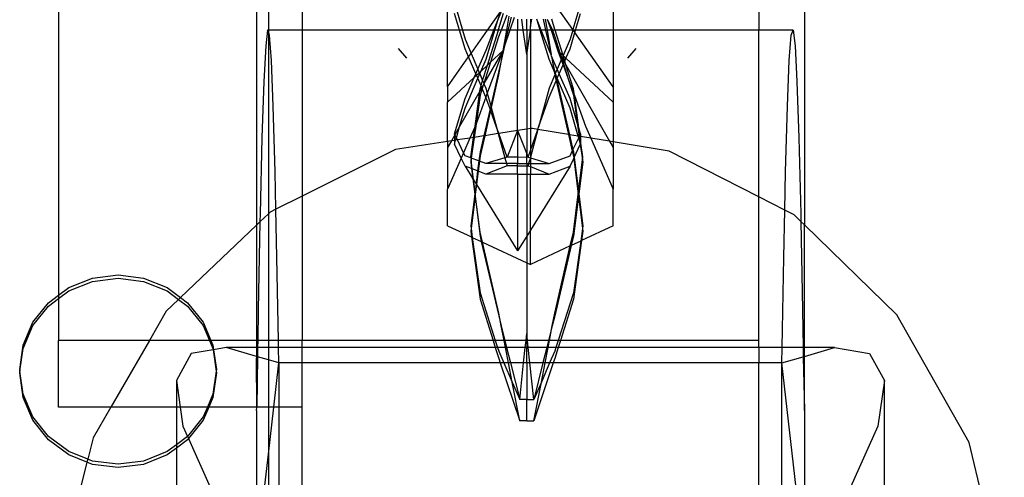
# Model space of a CAD drawing. Units: millimetres. Extents: x 105 to 2947, y -67 to 2166.
# Drawn here: x 1637 to 1702, y 234 to 264 of the extents above; entities that cross this region are included whole.
import ezdxf

# ---------------------------------------------------------------- set-up
doc = ezdxf.new("R2010")
doc.units = ezdxf.units.MM

msp = doc.modelspace()

# ---------------------------------------------------------------- linework, layer by layer
for p, q in [((1688.699, 513.025), (1688.699, 250.686)), ((1685.699, 338.592), (1685.699, 263.47)), ((1655.699, 273.865), (1655.699, 263.47)), ((1639.699, 272.509), (1639.699, 246.069)), ((1652.699, 272.509), (1652.699, 250.676)), ((1653.484, 272.509), (1653.484, 263.47)), ((1665.258, 263.47), (1665.258, 264.76)), ((1666.045, 263.47), (1665.715, 264.581)), ((1665.836, 264.83), (1666.233, 263.47)), ((1667.872, 263.47), (1668.734, 264.692)), ((1668.565, 264.137), (1668.793, 264.719)), ((1668.565, 264.137), (1668.734, 264.692)), ((1668.609, 263.515), (1668.936, 264.598)), ((1673.493, 263.517), (1672.477, 264.957)), ((1673.877, 264.83), (1673.493, 263.517)), ((1673.668, 263.47), (1673.998, 264.581)), ((1676.14, 264.76), (1676.14, 263.47)), ((1668.303, 263.47), (1668.565, 264.137)), ((1668.362, 263.47), (1668.565, 264.137)), ((1669.161, 264.455), (1668.778, 263.47)), ((1669.284, 264.398), (1669.122, 263.47)), ((1669.433, 264.33), (1669.228, 263.47)), ((1669.624, 264.302), (1669.343, 263.47)), ((1669.856, 264.197), (1669.856, 263.47)), ((1670.235, 263.47), (1670.133, 264.197)), ((1670.46, 263.47), (1670.46, 264.197)), ((1670.699, 264.197), (1670.699, 263.716)), ((1670.699, 263.716), (1670.788, 264.197)), ((1671.148, 264.137), (1671.124, 264.198)), ((1671.41, 263.47), (1671.148, 264.137)), ((1671.351, 263.47), (1671.148, 264.137)), ((1671.529, 264.198), (1671.693, 263.47)), ((1671.671, 264.198), (1671.798, 263.47)), ((1671.809, 264.198), (1672.142, 263.47)), ((1671.809, 264.198), (1672.055, 263.47)), ((1672.311, 263.515), (1672.105, 264.198)), ((1653.435, 263.47), (1653.31, 262.453)), ((1653.484, 263.343), (1653.435, 263.47)), ((1653.484, 263.47), (1653.435, 263.47)), ((1653.484, 263.47), (1653.484, 263.343)), ((1655.699, 263.47), (1653.484, 263.47)), ((1653.56, 263.148), (1653.484, 263.343)), ((1653.484, 263.343), (1653.484, 251.425)), ((1665.258, 263.47), (1655.699, 263.47)), ((1655.699, 263.47), (1655.699, 252.576)), ((1665.258, 259.764), (1665.258, 263.47)), ((1666.045, 263.47), (1665.258, 263.47)), ((1666.405, 262.256), (1666.045, 263.47)), ((1666.233, 263.47), (1666.045, 263.47)), ((1666.233, 263.47), (1666.405, 262.881)), ((1667.872, 263.47), (1666.233, 263.47)), ((1666.801, 261.952), (1667.872, 263.47)), ((1667.786, 262.155), (1668.303, 263.47)), ((1667.786, 261.58), (1668.362, 263.47)), ((1668.303, 263.47), (1667.872, 263.47)), ((1667.88, 261.183), (1668.596, 263.47)), ((1668.362, 263.47), (1668.303, 263.47)), ((1668.596, 263.47), (1668.362, 263.47)), ((1668.596, 263.47), (1668.609, 263.515)), ((1668.778, 263.47), (1668.596, 263.47)), ((1668.778, 263.47), (1668.609, 263.036)), ((1669.122, 263.47), (1668.778, 263.47)), ((1669.122, 263.47), (1668.885, 262.117)), ((1669.228, 263.47), (1668.998, 262.449)), ((1669.343, 263.47), (1668.998, 262.449)), ((1669.228, 263.47), (1669.122, 263.47)), ((1669.343, 263.47), (1669.228, 263.47)), ((1669.856, 263.47), (1669.343, 263.47)), ((1670.235, 263.47), (1669.856, 263.47)), ((1669.856, 256.88), (1669.856, 263.47)), ((1670.46, 261.881), (1670.235, 263.47)), ((1670.46, 263.47), (1670.235, 263.47)), ((1670.46, 261.881), (1670.699, 263.47)), ((1670.699, 263.47), (1670.46, 263.47)), ((1670.46, 263.47), (1670.46, 261.881)), ((1670.699, 263.47), (1670.699, 263.716)), ((1671.351, 263.47), (1670.699, 263.47)), ((1670.699, 263.47), (1670.699, 257.107)), ((1671.927, 261.58), (1671.351, 263.47)), ((1671.41, 263.47), (1671.351, 263.47)), ((1671.927, 262.155), (1671.41, 263.47)), ((1671.693, 263.47), (1671.41, 263.47)), ((1671.693, 263.47), (1672.055, 261.861)), ((1671.798, 263.47), (1671.693, 263.47)), ((1672.055, 263.47), (1671.798, 263.47)), ((1671.798, 263.47), (1672.055, 261.861)), ((1672.055, 263.47), (1672.513, 262.117)), ((1672.142, 263.47), (1672.055, 263.47)), ((1672.142, 263.47), (1672.311, 263.036)), ((1672.325, 263.47), (1672.142, 263.47)), ((1672.325, 263.47), (1672.311, 263.515)), ((1672.845, 261.808), (1672.325, 263.47)), ((1673.48, 263.47), (1672.325, 263.47)), ((1673.48, 263.47), (1673.307, 262.881)), ((1673.307, 262.256), (1673.626, 263.329)), ((1673.493, 263.517), (1673.48, 263.47)), ((1673.526, 263.47), (1673.48, 263.47)), ((1673.526, 263.47), (1673.493, 263.517)), ((1673.626, 263.329), (1673.526, 263.47)), ((1673.668, 263.47), (1673.526, 263.47)), ((1673.626, 263.329), (1673.668, 263.47)), ((1676.14, 259.764), (1673.626, 263.329)), ((1676.14, 263.47), (1673.668, 263.47)), ((1676.14, 263.47), (1676.14, 259.764)), ((1685.699, 263.47), (1676.14, 263.47)), ((1687.96, 263.47), (1685.699, 263.47)), ((1685.699, 252.53), (1685.699, 263.47)), ((1687.836, 263.148), (1687.96, 263.47)), ((1687.96, 263.47), (1688.085, 262.453)), ((1653.684, 261.486), (1653.56, 263.148)), ((1666.405, 262.881), (1666.801, 261.952)), ((1668.609, 263.036), (1668.08, 261.369)), ((1672.311, 263.036), (1672.641, 261.998)), ((1673.307, 262.881), (1672.845, 261.808)), ((1687.712, 261.486), (1687.836, 263.148)), ((1653.31, 262.453), (1653.186, 260.099)), ((1662.018, 262.278), (1662.564, 261.641)), ((1666.637, 261.72), (1666.405, 262.256)), ((1667.244, 260.911), (1667.786, 262.155)), ((1668.885, 262.117), (1667.639, 259.982)), ((1668.885, 262.117), (1667.865, 259.334)), ((1668.08, 261.369), (1668.885, 262.117)), ((1668.998, 262.449), (1668.758, 261.384)), ((1668.885, 262.117), (1668.758, 261.384)), ((1668.998, 262.449), (1668.885, 262.117)), ((1672.055, 261.861), (1671.927, 262.155)), ((1672.513, 262.117), (1672.73, 261.524)), ((1672.641, 261.998), (1672.513, 262.117)), ((1672.513, 262.117), (1672.716, 261.761)), ((1672.845, 261.808), (1672.641, 261.998)), ((1672.641, 261.998), (1672.716, 261.761)), ((1673.037, 261.63), (1673.307, 262.256)), ((1677.631, 262.278), (1677.084, 261.641)), ((1688.085, 262.453), (1688.21, 260.099)), ((1653.807, 258.491), (1653.684, 261.486)), ((1665.258, 259.764), (1666.637, 261.72)), ((1666.637, 261.72), (1666.801, 261.952)), ((1667.115, 260.615), (1666.637, 261.72)), ((1666.801, 261.952), (1667.244, 260.911)), ((1667.44, 260.775), (1667.786, 261.58)), ((1668.08, 261.369), (1667.639, 259.982)), ((1667.88, 261.183), (1668.08, 261.369)), ((1668.758, 261.384), (1668.609, 260.726)), ((1668.758, 261.384), (1668.609, 260.535)), ((1670.46, 261.881), (1670.46, 256.973)), ((1672.267, 260.789), (1671.927, 261.58)), ((1672.096, 261.768), (1672.055, 261.861)), ((1672.469, 260.911), (1672.096, 261.768)), ((1672.096, 261.768), (1672.163, 261.384)), ((1672.163, 261.384), (1672.311, 260.726)), ((1672.163, 261.384), (1672.267, 260.789)), ((1672.73, 261.524), (1672.469, 260.911)), ((1672.716, 261.761), (1672.782, 261.646)), ((1672.716, 261.761), (1672.765, 261.607)), ((1672.765, 261.607), (1672.73, 261.524)), ((1672.73, 261.524), (1672.85, 261.198)), ((1672.782, 261.646), (1672.765, 261.607)), ((1672.765, 261.607), (1672.876, 261.258)), ((1672.845, 261.808), (1672.782, 261.646)), ((1672.782, 261.646), (1672.931, 261.385)), ((1673.037, 261.63), (1672.845, 261.808)), ((1672.958, 261.447), (1672.845, 261.808)), ((1672.876, 261.258), (1672.931, 261.385)), ((1672.931, 261.385), (1672.958, 261.447)), ((1672.931, 261.385), (1673.034, 261.204)), ((1672.958, 261.447), (1673.037, 261.63)), ((1673.034, 261.204), (1672.958, 261.447)), ((1676.14, 258.747), (1673.037, 261.63)), ((1687.589, 258.491), (1687.712, 261.486)), ((1667.115, 260.615), (1667.244, 260.911)), ((1667.244, 260.911), (1667.341, 260.682)), ((1667.341, 260.682), (1667.44, 260.775)), ((1667.371, 260.613), (1667.44, 260.775)), ((1667.44, 260.775), (1667.88, 261.183)), ((1667.561, 260.165), (1667.88, 261.183)), ((1668.609, 260.726), (1668.093, 258.501)), ((1672.311, 260.726), (1672.267, 260.789)), ((1672.267, 260.789), (1672.311, 260.535)), ((1672.311, 260.726), (1672.331, 260.637)), ((1672.469, 260.911), (1672.331, 260.637)), ((1672.598, 260.615), (1672.469, 260.911)), ((1672.598, 260.615), (1672.85, 261.198)), ((1672.85, 261.198), (1672.876, 261.258)), ((1672.85, 261.198), (1673.187, 260.278)), ((1672.876, 261.258), (1673.187, 260.278)), ((1673.528, 259.625), (1673.034, 261.204)), ((1673.034, 261.204), (1675.903, 256.178)), ((1653.186, 260.099), (1653.062, 256.416)), ((1665.258, 258.747), (1667.01, 260.375)), ((1666.405, 258.988), (1667.01, 260.375)), ((1666.405, 258.363), (1667.244, 260.317)), ((1667.01, 260.375), (1667.115, 260.615)), ((1667.01, 260.375), (1667.159, 260.513)), ((1667.159, 260.513), (1667.115, 260.615)), ((1667.159, 260.513), (1667.341, 260.682)), ((1667.244, 260.317), (1667.159, 260.513)), ((1667.244, 260.317), (1667.371, 260.613)), ((1667.456, 259.827), (1667.244, 260.317)), ((1667.341, 260.682), (1667.371, 260.613)), ((1667.371, 260.613), (1667.561, 260.165)), ((1667.456, 259.827), (1667.561, 260.165)), ((1667.561, 260.165), (1667.639, 259.982)), ((1668.609, 260.535), (1668.121, 258.399)), ((1672.311, 260.535), (1671.939, 259.664)), ((1671.939, 259.089), (1672.398, 260.153)), ((1672.339, 260.605), (1672.311, 260.535)), ((1672.311, 260.535), (1672.398, 260.153)), ((1672.331, 260.637), (1672.339, 260.605)), ((1672.339, 260.605), (1672.428, 260.222)), ((1672.469, 260.317), (1672.339, 260.605)), ((1672.398, 260.153), (1672.428, 260.222)), ((1672.398, 260.153), (1673.207, 256.62)), ((1672.428, 260.222), (1672.469, 260.317)), ((1672.428, 260.222), (1673.267, 256.61)), ((1672.469, 260.317), (1672.598, 260.615)), ((1673.307, 258.363), (1672.469, 260.317)), ((1673.307, 258.988), (1672.598, 260.615)), ((1673.187, 260.278), (1673.588, 259.184)), ((1673.187, 260.278), (1673.528, 259.206)), ((1688.21, 260.099), (1688.334, 256.416)), ((1665.258, 259.764), (1665.258, 258.747)), ((1667.37, 259.464), (1666.052, 257.155)), ((1667.072, 257.172), (1667.37, 259.464)), ((1667.508, 259.705), (1667.37, 259.464)), ((1667.37, 259.464), (1667.393, 259.625)), ((1667.393, 259.625), (1667.456, 259.827)), ((1667.533, 259.648), (1667.393, 259.206)), ((1667.508, 259.705), (1667.456, 259.827)), ((1667.605, 259.875), (1667.508, 259.705)), ((1667.533, 259.648), (1667.508, 259.705)), ((1667.605, 259.875), (1667.533, 259.648)), ((1667.774, 259.089), (1667.533, 259.648)), ((1667.651, 259.955), (1667.605, 259.875)), ((1667.639, 259.982), (1667.651, 259.955)), ((1667.651, 259.955), (1667.774, 259.664)), ((1667.774, 259.664), (1667.865, 259.334)), ((1671.939, 259.664), (1671.239, 257.107)), ((1673.588, 259.184), (1673.528, 259.625)), ((1676.14, 259.764), (1676.14, 258.747)), ((1665.715, 256.664), (1666.405, 258.988)), ((1667.393, 259.206), (1667.132, 257.336)), ((1667.774, 259.089), (1667.132, 257.336)), ((1667.865, 259.334), (1667.774, 259.089)), ((1668.049, 258.312), (1667.774, 259.089)), ((1667.865, 259.334), (1668.093, 258.501)), ((1671.239, 257.107), (1671.939, 259.089)), ((1673.781, 257.394), (1673.307, 258.988)), ((1673.528, 259.206), (1673.781, 257.394)), ((1673.881, 257.058), (1673.588, 259.184)), ((1673.588, 259.184), (1674.326, 257.172)), ((1653.93, 254.172), (1653.807, 258.491)), ((1665.258, 256.165), (1665.258, 258.747)), ((1666.052, 257.155), (1666.405, 258.363)), ((1668.049, 258.312), (1667.635, 256.535)), ((1668.08, 258.222), (1667.696, 256.544)), ((1668.093, 258.501), (1668.049, 258.312)), ((1668.08, 258.222), (1668.049, 258.312)), ((1668.121, 258.399), (1668.08, 258.222)), ((1668.474, 257.107), (1668.08, 258.222)), ((1668.093, 258.501), (1668.121, 258.399)), ((1668.121, 258.399), (1668.474, 257.107)), ((1673.848, 256.515), (1673.307, 258.363)), ((1676.14, 258.747), (1676.14, 256.14)), ((1687.467, 254.172), (1687.589, 258.491)), ((1666.052, 257.155), (1665.741, 256.61)), ((1665.836, 256.414), (1666.052, 257.155)), ((1667.048, 257.119), (1666.731, 256.394)), ((1666.953, 256.429), (1667.048, 257.119)), ((1667.132, 257.336), (1667.006, 256.437)), ((1667.072, 257.172), (1667.048, 257.119)), ((1667.132, 257.336), (1667.072, 257.172)), ((1668.622, 256.688), (1668.474, 257.107)), ((1668.474, 257.107), (1668.59, 256.683)), ((1669.856, 256.88), (1668.622, 256.688)), ((1669.856, 256.88), (1669.166, 255.147)), ((1670.46, 256.973), (1669.856, 256.88)), ((1669.856, 256.88), (1670.46, 255.367)), ((1669.856, 256.88), (1669.856, 255.147)), ((1670.699, 257.011), (1670.46, 256.973)), ((1670.46, 256.973), (1670.46, 255.367)), ((1670.699, 257.107), (1670.699, 257.011)), ((1670.831, 257.01), (1670.699, 257.011)), ((1670.699, 257.011), (1670.699, 255.578)), ((1670.699, 255.578), (1671.184, 256.952)), ((1671.184, 256.952), (1670.699, 255.134)), ((1671.184, 256.952), (1670.831, 257.01)), ((1671.184, 256.952), (1671.239, 257.107)), ((1673.207, 256.62), (1671.184, 256.952)), ((1673.881, 257.058), (1673.781, 257.394)), ((1673.781, 257.394), (1673.905, 256.506)), ((1673.998, 256.664), (1673.881, 257.058)), ((1673.949, 256.562), (1673.881, 257.058)), ((1674.326, 257.172), (1674.673, 256.38)), ((1653.062, 256.416), (1652.939, 251.416)), ((1665.509, 256.204), (1665.258, 256.165)), ((1665.509, 256.204), (1665.258, 255.764)), ((1665.715, 256.565), (1665.509, 256.204)), ((1665.715, 256.236), (1665.509, 256.204)), ((1665.741, 256.61), (1665.715, 256.664)), ((1665.715, 256.664), (1665.715, 256.565)), ((1665.741, 256.61), (1665.715, 256.565)), ((1665.715, 256.565), (1665.715, 256.236)), ((1665.715, 256.002), (1665.787, 256.247)), ((1665.787, 256.247), (1665.715, 256.236)), ((1665.715, 256.236), (1665.715, 256.002)), ((1665.836, 256.414), (1665.741, 256.61)), ((1665.787, 256.247), (1665.836, 256.414)), ((1665.907, 256.266), (1665.787, 256.247)), ((1665.907, 256.266), (1665.836, 256.414)), ((1666.731, 256.394), (1665.907, 256.266)), ((1666.309, 255.431), (1665.907, 256.266)), ((1666.731, 256.394), (1666.309, 255.431)), ((1666.953, 256.429), (1666.731, 256.394)), ((1666.779, 255.161), (1666.953, 256.429)), ((1667.006, 256.437), (1666.816, 255.079)), ((1667.006, 256.437), (1666.953, 256.429)), ((1667.635, 256.535), (1667.006, 256.437)), ((1667.696, 256.544), (1667.393, 255.217)), ((1667.635, 256.535), (1667.393, 255.49)), ((1667.696, 256.544), (1667.635, 256.535)), ((1668.59, 256.683), (1667.696, 256.544)), ((1668.622, 256.688), (1668.59, 256.683)), ((1668.59, 256.683), (1669.022, 255.103)), ((1669.166, 255.147), (1668.622, 256.688)), ((1673.207, 256.62), (1673.454, 255.537)), ((1673.267, 256.61), (1673.207, 256.62)), ((1673.267, 256.61), (1673.497, 255.624)), ((1673.848, 256.515), (1673.267, 256.61)), ((1673.497, 255.624), (1673.877, 256.414)), ((1673.877, 256.414), (1673.848, 256.515)), ((1673.905, 256.506), (1673.848, 256.515)), ((1673.877, 256.414), (1673.908, 256.479)), ((1673.954, 256.15), (1673.877, 256.414)), ((1673.905, 256.506), (1673.949, 256.562)), ((1673.908, 256.479), (1673.905, 256.506)), ((1673.958, 256.497), (1673.905, 256.506)), ((1673.908, 256.479), (1673.954, 256.15)), ((1673.949, 256.562), (1673.998, 256.664)), ((1673.958, 256.497), (1673.949, 256.562)), ((1673.998, 256.491), (1673.958, 256.497)), ((1673.998, 256.206), (1673.958, 256.497)), ((1673.998, 256.664), (1673.998, 256.491)), ((1673.998, 256.491), (1673.998, 256.206)), ((1674.673, 256.38), (1673.998, 256.491)), ((1673.998, 256.206), (1673.998, 256.002)), ((1674.141, 255.161), (1673.998, 256.206)), ((1674.673, 256.38), (1676.14, 253.03)), ((1675.903, 256.178), (1674.673, 256.38)), ((1675.903, 256.178), (1676.14, 255.764)), ((1676.14, 256.14), (1675.903, 256.178)), ((1688.334, 256.416), (1688.457, 251.416)), ((1661.84, 255.634), (1655.699, 252.576)), ((1665.258, 256.165), (1661.84, 255.634)), ((1665.258, 256.165), (1665.258, 255.764)), ((1665.258, 255.764), (1665.258, 253.03)), ((1666.154, 255.077), (1665.715, 256.002)), ((1670.547, 255.147), (1670.699, 255.578)), ((1670.699, 255.578), (1670.699, 255.134)), ((1673.307, 255.232), (1673.454, 255.537)), ((1673.454, 255.537), (1673.497, 255.624)), ((1673.454, 255.537), (1673.528, 255.217)), ((1673.497, 255.624), (1673.528, 255.49)), ((1673.575, 255.112), (1673.98, 255.965)), ((1673.998, 256.002), (1673.954, 256.15)), ((1673.98, 255.965), (1673.998, 256.002)), ((1673.98, 255.965), (1674.118, 254.976)), ((1676.14, 256.14), (1676.14, 255.764)), ((1679.809, 255.538), (1676.14, 256.14)), ((1676.14, 255.764), (1676.14, 253.03)), ((1685.699, 252.53), (1679.809, 255.538)), ((1666.154, 255.077), (1665.258, 253.03)), ((1666.309, 255.431), (1666.154, 255.077)), ((1666.405, 254.548), (1666.154, 255.077)), ((1666.405, 255.232), (1666.309, 255.431)), ((1666.779, 255.093), (1666.405, 255.232)), ((1666.779, 255.161), (1666.779, 255.093)), ((1666.779, 255.093), (1666.802, 254.976)), ((1666.816, 255.079), (1666.779, 255.093)), ((1666.802, 254.976), (1666.779, 254.811)), ((1666.816, 255.079), (1666.802, 254.976)), ((1666.877, 254.369), (1666.802, 254.976)), ((1667.317, 254.893), (1666.816, 255.079)), ((1667.317, 254.893), (1667.234, 254.235)), ((1667.351, 254.88), (1667.269, 254.221)), ((1667.393, 255.49), (1667.317, 254.893)), ((1667.351, 254.88), (1667.317, 254.893)), ((1667.393, 255.217), (1667.351, 254.88)), ((1667.774, 254.722), (1667.351, 254.88)), ((1669.022, 255.103), (1667.774, 254.722)), ((1669.166, 255.147), (1669.022, 255.103)), ((1669.022, 255.103), (1669.127, 254.722)), ((1669.856, 255.147), (1669.166, 255.147)), ((1669.856, 255.147), (1670.46, 255.161)), ((1669.856, 255.147), (1669.856, 254.722)), ((1670.46, 255.367), (1670.547, 255.147)), ((1670.46, 255.161), (1670.46, 255.367)), ((1670.46, 255.161), (1670.547, 255.147)), ((1670.46, 254.722), (1670.46, 255.161)), ((1670.547, 255.147), (1670.699, 255.1)), ((1670.699, 255.1), (1670.586, 254.722)), ((1670.699, 255.134), (1670.699, 255.1)), ((1670.699, 255.1), (1671.939, 254.722)), ((1670.699, 255.1), (1670.699, 254.722)), ((1671.939, 254.722), (1673.307, 255.232)), ((1673.307, 254.548), (1673.548, 255.055)), ((1673.528, 255.49), (1673.575, 255.112)), ((1673.528, 255.217), (1673.548, 255.055)), ((1673.548, 255.055), (1673.575, 255.112)), ((1673.548, 255.055), (1673.838, 252.717)), ((1673.575, 255.112), (1673.857, 252.874)), ((1673.857, 252.874), (1674.118, 254.976)), ((1674.118, 254.976), (1674.141, 255.161)), ((1674.118, 254.976), (1674.141, 254.811)), ((1666.405, 254.548), (1666.916, 253.725)), ((1666.833, 254.386), (1666.405, 254.548)), ((1666.779, 254.811), (1666.833, 254.386)), ((1666.833, 254.386), (1666.916, 253.725)), ((1666.877, 254.369), (1666.833, 254.386)), ((1666.968, 253.642), (1666.877, 254.369)), ((1667.234, 254.235), (1666.877, 254.369)), ((1667.234, 254.235), (1667.127, 253.385)), ((1667.269, 254.221), (1667.234, 254.235)), ((1669.127, 254.722), (1667.774, 254.722)), ((1669.166, 254.578), (1667.774, 254.03)), ((1669.856, 254.722), (1669.127, 254.722)), ((1669.127, 254.722), (1669.166, 254.578)), ((1669.856, 254.578), (1669.166, 254.578)), ((1669.856, 254.722), (1670.46, 254.722)), ((1669.856, 254.578), (1669.856, 254.722)), ((1669.856, 254.578), (1670.46, 254.578)), ((1669.856, 254.03), (1669.856, 254.578)), ((1670.46, 254.722), (1670.46, 254.578)), ((1670.46, 254.722), (1670.586, 254.722)), ((1670.46, 254.578), (1670.547, 254.578)), ((1670.46, 254.578), (1670.46, 254.03)), ((1670.586, 254.722), (1670.547, 254.578)), ((1670.547, 254.578), (1670.699, 254.518)), ((1670.586, 254.722), (1670.699, 254.722)), ((1670.699, 254.722), (1671.939, 254.722)), ((1670.699, 254.722), (1670.699, 254.518)), ((1673.307, 254.548), (1670.699, 250.346)), ((1670.699, 254.518), (1671.939, 254.03)), ((1670.699, 254.518), (1670.699, 254.03)), ((1671.939, 254.03), (1673.307, 254.548)), ((1674.141, 254.811), (1673.877, 252.717)), ((1653.982, 251.722), (1653.93, 254.172)), ((1666.916, 253.725), (1666.968, 253.642)), ((1666.916, 253.725), (1667.043, 252.717)), ((1666.968, 253.642), (1667.127, 253.385)), ((1667.063, 252.874), (1666.968, 253.642)), ((1667.269, 254.221), (1667.159, 253.334)), ((1667.774, 254.03), (1667.269, 254.221)), ((1669.856, 254.03), (1667.774, 254.03)), ((1669.856, 254.03), (1670.46, 254.03)), ((1669.856, 254.03), (1669.856, 248.988)), ((1670.46, 254.03), (1670.699, 254.03)), ((1670.46, 254.03), (1670.46, 249.944)), ((1670.699, 254.03), (1671.939, 254.03)), ((1670.699, 250.346), (1670.699, 254.03)), ((1687.413, 251.654), (1687.467, 254.172)), ((1665.258, 250.634), (1665.258, 253.03)), ((1667.127, 253.385), (1667.063, 252.874)), ((1667.159, 253.334), (1667.082, 252.717)), ((1667.127, 253.385), (1667.159, 253.334)), ((1667.159, 253.334), (1669.856, 248.988)), ((1676.14, 250.634), (1676.14, 253.03)), ((1655.699, 252.576), (1653.982, 251.722)), ((1655.699, 252.576), (1655.699, 243.104)), ((1667.043, 252.717), (1666.779, 250.623)), ((1667.063, 252.56), (1666.802, 250.458)), ((1667.063, 252.874), (1667.043, 252.717)), ((1667.043, 252.717), (1667.063, 252.56)), ((1667.082, 252.717), (1667.063, 252.874)), ((1667.082, 252.717), (1667.063, 252.56)), ((1667.063, 252.56), (1667.393, 249.944)), ((1667.393, 250.218), (1667.082, 252.717)), ((1673.528, 250.218), (1673.838, 252.717)), ((1673.857, 252.56), (1673.528, 249.944)), ((1673.838, 252.717), (1673.857, 252.874)), ((1673.838, 252.717), (1673.857, 252.56)), ((1673.857, 252.874), (1673.877, 252.717)), ((1673.877, 252.717), (1673.857, 252.56)), ((1673.857, 252.56), (1674.118, 250.458)), ((1673.877, 252.717), (1674.141, 250.623)), ((1687.413, 251.654), (1685.699, 252.53)), ((1685.699, 243.104), (1685.699, 252.53)), ((1653.982, 251.722), (1653.592, 251.527)), ((1654.05, 248.543), (1653.982, 251.722)), ((1687.347, 248.543), (1687.413, 251.654)), ((1688.022, 251.343), (1687.413, 251.654)), ((1653.484, 251.425), (1652.929, 250.896)), ((1652.939, 251.416), (1652.929, 250.896)), ((1653.592, 251.527), (1653.484, 251.425)), ((1653.484, 251.425), (1653.484, 243.104)), ((1688.467, 250.911), (1688.022, 251.343)), ((1688.457, 251.416), (1688.467, 250.911)), ((1652.699, 250.676), (1647.712, 245.923)), ((1652.929, 250.896), (1652.699, 250.676)), ((1652.699, 250.676), (1652.699, 243.104)), ((1652.929, 250.896), (1652.818, 245.114)), ((1665.258, 250.634), (1666.831, 249.896)), ((1666.779, 250.623), (1666.802, 250.458)), ((1666.802, 250.458), (1666.779, 250.273)), ((1666.802, 250.458), (1666.884, 249.871)), ((1674.118, 250.458), (1674.003, 249.631)), ((1676.14, 250.634), (1674.056, 249.656)), ((1674.141, 250.623), (1674.118, 250.458)), ((1674.118, 250.458), (1674.141, 250.273)), ((1688.467, 250.911), (1688.579, 245.114)), ((1688.699, 250.686), (1688.467, 250.911)), ((1694.781, 244.776), (1688.699, 250.686)), ((1688.699, 242.631), (1688.699, 250.686)), ((1666.779, 250.273), (1666.831, 249.896)), ((1666.831, 249.896), (1667.393, 245.809)), ((1666.831, 249.896), (1666.884, 249.871)), ((1666.884, 249.871), (1667.393, 246.228)), ((1666.884, 249.871), (1667.475, 249.594)), ((1667.544, 249.561), (1667.393, 250.218)), ((1667.393, 249.944), (1667.475, 249.594)), ((1670.46, 249.944), (1669.856, 248.988)), ((1670.699, 250.346), (1670.46, 249.944)), ((1670.46, 249.944), (1670.46, 248.192)), ((1670.699, 248.08), (1670.699, 250.346)), ((1673.318, 249.31), (1673.528, 250.218)), ((1673.528, 249.944), (1673.387, 249.342)), ((1674.141, 250.273), (1674.056, 249.656)), ((1667.475, 249.594), (1668.62, 244.709)), ((1667.475, 249.594), (1667.544, 249.561)), ((1668.62, 244.9), (1667.544, 249.561)), ((1667.544, 249.561), (1670.46, 248.192)), ((1673.318, 249.31), (1670.699, 248.08)), ((1673.387, 249.342), (1672.301, 244.709)), ((1672.301, 244.9), (1673.318, 249.31)), ((1673.387, 249.342), (1673.318, 249.31)), ((1674.003, 249.631), (1673.387, 249.342)), ((1674.056, 249.656), (1673.528, 245.809)), ((1674.003, 249.631), (1673.528, 246.228)), ((1674.056, 249.656), (1674.003, 249.631)), ((1654.143, 243.104), (1654.05, 248.543)), ((1687.247, 242.631), (1687.347, 248.543)), ((1670.46, 248.192), (1670.699, 248.08)), ((1670.46, 248.192), (1670.46, 243.553)), ((1640.377, 246.569), (1641.935, 247.19)), ((1641.935, 247.19), (1643.607, 247.402)), ((1641.935, 246.971), (1643.607, 247.183)), ((1643.607, 247.402), (1645.279, 247.19)), ((1643.607, 247.183), (1645.279, 246.971)), ((1645.279, 247.19), (1646.837, 246.569)), ((1639.699, 246.069), (1640.377, 246.569)), ((1640.377, 246.35), (1641.935, 246.971)), ((1645.279, 246.971), (1646.837, 246.35)), ((1646.837, 246.569), (1647.712, 245.923)), ((1639.039, 245.581), (1639.699, 246.069)), ((1639.039, 245.362), (1639.699, 245.849)), ((1639.699, 245.849), (1640.377, 246.35)), ((1639.699, 246.069), (1639.699, 245.849)), ((1639.699, 245.849), (1639.699, 243.104)), ((1646.837, 246.35), (1647.582, 245.8)), ((1647.712, 245.923), (1647.582, 245.8)), ((1647.712, 245.923), (1648.175, 245.581)), ((1667.393, 246.228), (1668.394, 243.104)), ((1673.528, 246.228), (1672.527, 243.104)), ((1638.012, 244.294), (1639.039, 245.581)), ((1638.012, 244.074), (1639.039, 245.362)), ((1647.582, 245.8), (1646.778, 245.033)), ((1647.582, 245.8), (1648.175, 245.362)), ((1648.175, 245.581), (1649.201, 244.294)), ((1648.175, 245.362), (1649.201, 244.074)), ((1667.393, 245.809), (1668.246, 243.104)), ((1673.528, 245.809), (1672.675, 243.104)), ((1646.778, 245.033), (1645.665, 243.104)), ((1652.818, 245.114), (1652.787, 243.104)), ((1668.785, 244.05), (1668.62, 244.9)), ((1668.62, 244.709), (1668.785, 244.05)), ((1672.136, 244.05), (1672.301, 244.9)), ((1672.301, 244.709), (1672.136, 244.05)), ((1688.579, 245.114), (1688.618, 242.631)), ((1699.518, 236.389), (1694.781, 244.776)), ((1637.367, 242.794), (1638.012, 244.294)), ((1637.367, 242.575), (1638.012, 244.074)), ((1649.201, 244.294), (1649.713, 243.104)), ((1649.201, 244.074), (1649.619, 243.104)), ((1668.968, 243.104), (1668.785, 244.05)), ((1668.785, 244.05), (1669.022, 243.104)), ((1672.136, 244.05), (1671.899, 243.104)), ((1671.952, 243.104), (1672.136, 244.05)), ((1670.412, 243.104), (1670.46, 243.553)), ((1670.508, 243.104), (1670.46, 243.553)), ((1670.46, 243.553), (1670.46, 243.104)), ((1637.147, 241.185), (1637.367, 242.794)), ((1645.665, 243.104), (1639.699, 243.104)), ((1639.699, 238.713), (1639.699, 243.104)), ((1645.665, 243.104), (1643.133, 238.713)), ((1649.619, 243.104), (1645.665, 243.104)), ((1649.619, 243.104), (1649.847, 242.575)), ((1649.713, 243.104), (1649.619, 243.104)), ((1649.713, 243.104), (1649.847, 242.794)), ((1652.699, 243.104), (1649.713, 243.104)), ((1649.847, 242.794), (1649.888, 242.49)), ((1650.718, 242.631), (1649.888, 242.49)), ((1652.699, 242.631), (1650.718, 242.631)), ((1652.699, 242.052), (1650.718, 242.631)), ((1652.699, 243.104), (1652.699, 242.631)), ((1652.787, 243.104), (1652.699, 243.104)), ((1652.779, 242.631), (1652.699, 242.631)), ((1652.699, 242.631), (1652.699, 242.052)), ((1652.779, 242.631), (1652.77, 242.031)), ((1652.787, 243.104), (1652.779, 242.631)), ((1653.484, 242.631), (1652.779, 242.631)), ((1653.484, 243.104), (1652.787, 243.104)), ((1653.484, 243.104), (1653.484, 242.631)), ((1654.143, 243.104), (1653.484, 243.104)), ((1654.151, 242.631), (1653.484, 242.631)), ((1653.484, 242.631), (1653.484, 241.822)), ((1654.151, 242.631), (1654.143, 243.104)), ((1655.699, 243.104), (1654.143, 243.104)), ((1654.169, 241.622), (1654.151, 242.631)), ((1655.699, 242.631), (1654.151, 242.631)), ((1668.246, 243.104), (1655.699, 243.104)), ((1655.699, 242.631), (1655.699, 243.104)), ((1655.699, 241.622), (1655.699, 242.631)), ((1668.395, 242.631), (1655.699, 242.631)), ((1668.246, 243.104), (1668.395, 242.631)), ((1668.394, 243.104), (1668.246, 243.104)), ((1668.394, 243.104), (1668.545, 242.631)), ((1668.968, 243.104), (1668.394, 243.104)), ((1668.395, 242.631), (1668.62, 241.919)), ((1668.545, 242.631), (1668.395, 242.631)), ((1668.545, 242.631), (1668.62, 242.398)), ((1669.06, 242.631), (1668.545, 242.631)), ((1669.06, 242.631), (1668.968, 243.104)), ((1669.022, 243.104), (1668.968, 243.104)), ((1669.022, 243.104), (1669.14, 242.631)), ((1670.412, 243.104), (1669.022, 243.104)), ((1669.257, 241.622), (1669.06, 242.631)), ((1669.14, 242.631), (1669.06, 242.631)), ((1669.14, 242.631), (1669.394, 241.622)), ((1670.362, 242.631), (1669.14, 242.631)), ((1670.254, 241.622), (1670.362, 242.631)), ((1670.362, 242.631), (1670.412, 243.104)), ((1670.46, 242.631), (1670.362, 242.631)), ((1670.46, 243.104), (1670.412, 243.104)), ((1670.46, 243.104), (1670.46, 242.631)), ((1670.508, 243.104), (1670.46, 243.104)), ((1670.559, 242.631), (1670.46, 242.631)), ((1670.46, 241.622), (1670.46, 242.631)), ((1670.559, 242.631), (1670.508, 243.104)), ((1671.899, 243.104), (1670.508, 243.104)), ((1670.667, 241.622), (1670.559, 242.631)), ((1671.78, 242.631), (1670.559, 242.631)), ((1671.78, 242.631), (1671.527, 241.622)), ((1671.664, 241.622), (1671.86, 242.631)), ((1671.899, 243.104), (1671.78, 242.631)), ((1671.86, 242.631), (1671.78, 242.631)), ((1671.86, 242.631), (1671.952, 243.104)), ((1672.375, 242.631), (1671.86, 242.631)), ((1671.952, 243.104), (1671.899, 243.104)), ((1672.527, 243.104), (1671.952, 243.104)), ((1672.525, 242.631), (1672.301, 241.919)), ((1672.375, 242.631), (1672.301, 242.398)), ((1672.527, 243.104), (1672.375, 242.631)), ((1672.525, 242.631), (1672.375, 242.631)), ((1672.675, 243.104), (1672.525, 242.631)), ((1685.699, 242.631), (1672.525, 242.631)), ((1672.675, 243.104), (1672.527, 243.104)), ((1685.699, 243.104), (1672.675, 243.104)), ((1685.699, 242.631), (1685.699, 243.104)), ((1685.699, 242.631), (1685.699, 241.622)), ((1687.247, 242.631), (1685.699, 242.631)), ((1687.229, 241.622), (1687.247, 242.631)), ((1688.618, 242.631), (1687.247, 242.631)), ((1688.618, 242.631), (1688.628, 242.031)), ((1688.699, 242.631), (1688.618, 242.631)), ((1688.699, 242.052), (1690.68, 242.631)), ((1688.699, 242.052), (1688.699, 242.631)), ((1690.68, 242.631), (1688.699, 242.631)), ((1690.68, 242.631), (1692.981, 242.239)), ((1637.162, 241.076), (1637.367, 242.575)), ((1648.416, 242.239), (1647.443, 240.475)), ((1649.859, 242.485), (1648.416, 242.239)), ((1649.847, 242.575), (1649.859, 242.485)), ((1649.888, 242.49), (1649.859, 242.485)), ((1649.859, 242.485), (1650.052, 241.076)), ((1649.888, 242.49), (1650.067, 241.185)), ((1652.77, 242.031), (1652.699, 242.052)), ((1652.699, 242.052), (1652.699, 241.946)), ((1652.718, 238.713), (1652.699, 241.946)), ((1652.77, 242.031), (1652.718, 238.713)), ((1653.484, 241.822), (1652.77, 242.031)), ((1668.62, 242.398), (1668.956, 241.622)), ((1672.301, 242.398), (1671.965, 241.622)), ((1687.229, 241.622), (1688.628, 242.031)), ((1688.628, 242.031), (1688.699, 242.052)), ((1688.628, 242.031), (1688.699, 238.491)), ((1688.699, 238.491), (1688.699, 242.052)), ((1692.981, 242.239), (1693.955, 240.475)), ((1654.169, 241.622), (1653.484, 241.822)), ((1653.484, 241.822), (1653.484, 238.713)), ((1653.836, 238.713), (1654.169, 241.622)), ((1654.169, 241.622), (1654.169, 238.713)), ((1655.699, 241.622), (1654.169, 241.622)), ((1655.699, 238.713), (1655.699, 241.622)), ((1668.719, 241.622), (1655.699, 241.622)), ((1668.62, 241.919), (1668.719, 241.622)), ((1668.719, 241.622), (1669.997, 237.812)), ((1668.956, 241.622), (1668.719, 241.622)), ((1668.956, 241.622), (1669.502, 240.359)), ((1669.257, 241.622), (1668.956, 241.622)), ((1669.394, 241.622), (1669.257, 241.622)), ((1669.502, 240.359), (1669.257, 241.622)), ((1669.394, 241.622), (1669.997, 239.215)), ((1670.254, 241.622), (1669.394, 241.622)), ((1669.997, 239.215), (1670.254, 241.622)), ((1670.46, 241.622), (1670.254, 241.622)), ((1670.46, 241.622), (1670.46, 239.215)), ((1670.667, 241.622), (1670.46, 241.622)), ((1670.924, 239.215), (1670.667, 241.622)), ((1671.527, 241.622), (1670.667, 241.622)), ((1672.201, 241.622), (1670.924, 237.812)), ((1671.527, 241.622), (1670.924, 239.215)), ((1671.965, 241.622), (1671.419, 240.359)), ((1671.419, 240.359), (1671.664, 241.622)), ((1671.664, 241.622), (1671.527, 241.622)), ((1671.965, 241.622), (1671.664, 241.622)), ((1672.201, 241.622), (1671.965, 241.622)), ((1672.301, 241.919), (1672.201, 241.622)), ((1685.699, 241.622), (1672.201, 241.622)), ((1687.229, 241.622), (1685.699, 241.622)), ((1685.699, 230.91), (1685.699, 241.622)), ((1688.664, 229.084), (1687.229, 241.622)), ((1687.229, 230.793), (1687.229, 241.622)), ((1637.147, 241.185), (1637.162, 241.076)), ((1637.147, 240.966), (1637.162, 241.076)), ((1637.367, 239.357), (1637.147, 240.966)), ((1637.367, 239.576), (1637.162, 241.076)), ((1650.052, 241.076), (1649.847, 239.576)), ((1650.067, 240.966), (1649.847, 239.357)), ((1650.067, 241.185), (1650.052, 241.076)), ((1650.052, 241.076), (1650.067, 240.966)), ((1647.443, 240.475), (1647.695, 238.713)), ((1647.443, 240.475), (1647.443, 238.713)), ((1669.502, 240.359), (1669.997, 239.215)), ((1669.997, 237.812), (1669.502, 240.359)), ((1671.419, 240.359), (1670.924, 239.215)), ((1670.924, 237.812), (1671.419, 240.359)), ((1693.955, 240.475), (1693.526, 237.475)), ((1693.955, 219.183), (1693.955, 240.475)), ((1638.012, 238.077), (1637.367, 239.576)), ((1638.012, 237.858), (1637.367, 239.357)), ((1649.847, 239.576), (1649.475, 238.713)), ((1649.847, 239.357), (1649.57, 238.713)), ((1643.133, 238.713), (1639.699, 238.713)), ((1643.133, 238.713), (1641.969, 236.697)), ((1647.443, 238.713), (1643.133, 238.713)), ((1647.443, 238.713), (1647.443, 236.249)), ((1647.695, 238.713), (1647.443, 238.713)), ((1647.695, 238.713), (1647.872, 237.475)), ((1649.475, 238.713), (1647.695, 238.713)), ((1649.57, 238.713), (1649.201, 237.858)), ((1649.475, 238.713), (1649.201, 238.077)), ((1649.57, 238.713), (1649.475, 238.713)), ((1652.718, 238.713), (1649.57, 238.713)), ((1652.699, 238.491), (1652.718, 238.713)), ((1653.484, 238.713), (1652.718, 238.713)), ((1653.484, 235.638), (1653.836, 238.713)), ((1653.484, 238.713), (1653.484, 235.638)), ((1653.836, 238.713), (1653.484, 238.713)), ((1654.169, 238.713), (1653.836, 238.713)), ((1654.169, 238.713), (1654.169, 230.793)), ((1655.699, 238.713), (1654.169, 238.713)), ((1655.699, 230.91), (1655.699, 238.713)), ((1670.46, 239.215), (1669.997, 239.215)), ((1670.46, 239.215), (1670.924, 239.215)), ((1670.46, 237.812), (1670.46, 239.215)), ((1639.039, 236.79), (1638.012, 238.077)), ((1649.201, 238.077), (1648.175, 236.79)), ((1652.699, 238.491), (1652.699, 229.084)), ((1688.699, 238.491), (1688.699, 229.084)), ((1639.039, 236.57), (1638.012, 237.858)), ((1647.872, 237.475), (1648.175, 236.79)), ((1649.201, 237.858), (1648.241, 236.653)), ((1670.46, 237.812), (1669.997, 237.812)), ((1670.46, 237.812), (1670.924, 237.812)), ((1693.526, 237.475), (1691.728, 233.472)), ((1640.377, 235.802), (1639.039, 236.79)), ((1648.175, 236.79), (1647.443, 236.249)), ((1648.175, 236.79), (1648.241, 236.653)), ((1640.377, 235.582), (1639.039, 236.57)), ((1641.969, 236.697), (1641.618, 235.307)), ((1647.443, 236.249), (1646.837, 235.802)), ((1648.175, 236.57), (1647.443, 236.03)), ((1647.443, 236.249), (1647.443, 236.03)), ((1648.241, 236.653), (1648.175, 236.57)), ((1648.241, 236.653), (1649.67, 233.472)), ((1701.836, 226.885), (1699.518, 236.389)), ((1641.618, 235.307), (1640.377, 235.802)), ((1641.567, 235.108), (1640.377, 235.582)), ((1646.837, 235.802), (1645.279, 235.181)), ((1646.837, 235.582), (1645.279, 234.961)), ((1647.443, 236.03), (1646.837, 235.582)), ((1647.443, 236.03), (1647.443, 223.448)), ((1652.734, 229.084), (1653.484, 235.638)), ((1653.484, 235.638), (1653.484, 230.473)), ((1641.567, 235.108), (1639.57, 227.218)), ((1641.618, 235.307), (1641.567, 235.108)), ((1641.935, 234.961), (1641.567, 235.108)), ((1641.935, 235.181), (1641.618, 235.307)), ((1643.607, 234.969), (1641.935, 235.181)), ((1643.607, 234.749), (1641.935, 234.961)), ((1645.279, 235.181), (1643.607, 234.969)), ((1645.279, 234.961), (1643.607, 234.749))]:
    msp.add_line(p, q)

doc.saveas('drawing.dxf')
